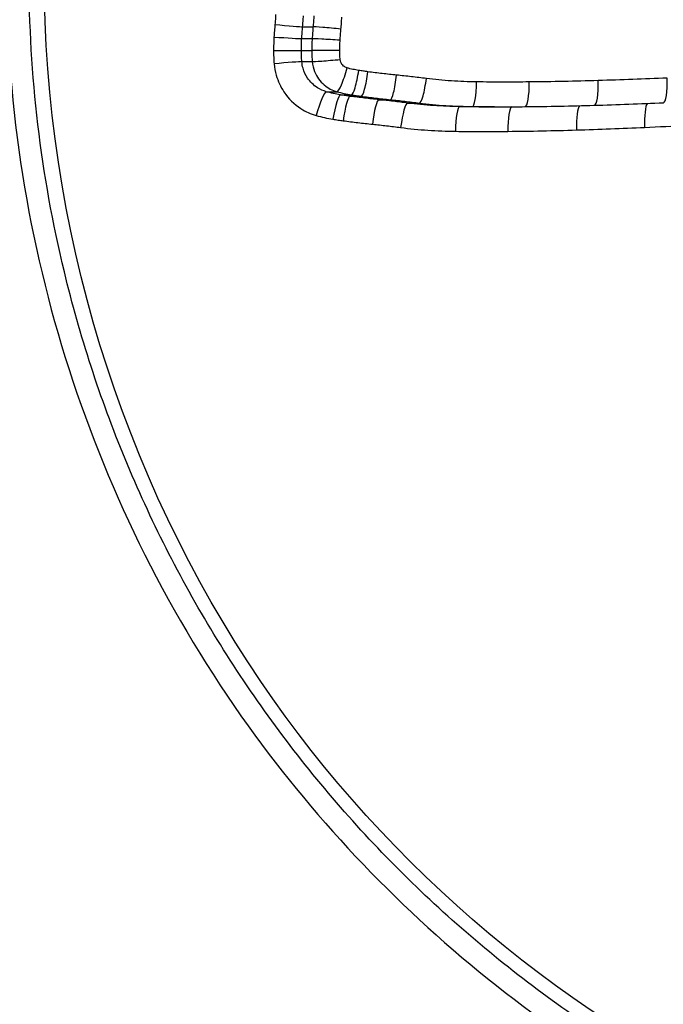
# Model space of a CAD drawing. Units: millimetres. Extents: x -6641 to 1397, y -5568 to 4139.
# Drawn here: x -1531 to -1528, y -838 to -834 of the extents above; entities that cross this region are included whole.
import ezdxf

# ---------------------------------------------------------------- set-up
doc = ezdxf.new("R2010")
doc.units = ezdxf.units.MM
doc.header["$LTSCALE"] = 60
doc.layers.add('SW_Toestellen', color=2, linetype='Continuous')

msp = doc.modelspace()

# ---------------------------------------------------------------- linework, layer by layer
at = {"layer": 'SW_Toestellen'}
for p, q in [((-1529.498, -833.7454), (-1529.4557, -833.7454)), ((-1529.5017, -833.7935), (-1529.4595, -833.7935)), ((-1529.5032, -833.8418), (-1529.461, -833.8418)), ((-1529.5013, -833.8867), (-1529.459, -833.8867)), ((-1529.4021, -834.0085), (-1529.3587, -834.0085)), ((-1529.3449, -834.0212), (-1529.3007, -834.0212)), ((-1529.3057, -834.027), (-1529.261, -834.027)), ((-1529.1891, -834.0408), (-1529.1429, -834.0408)), ((-1529.0725, -834.0543), (-1529.0249, -834.0543)), ((-1528.8612, -834.0689), (-1528.8109, -834.0689))]:
    msp.add_line(p, q, dxfattribs=at)
for centre, major_axis, ratio, start_param, end_param in [((-1529.5966, -833.7364), (0.0996, -0.0089), 0.012329, 4.575743, 6.142372), ((-1529.3571, -833.7545), (-0.0996, 0.009), 0.013234, 4.567474, 6.142385), ((-1529.6005, -833.7871), (0.0998, -0.0063), 0.008736, 4.575633, 6.142245), ((-1529.3607, -833.8), (-0.0998, 0.0064), 0.00938, 4.567324, 6.142252), ((-1529.6022, -833.8418), (0.1, 0), 0.000019, 4.57543, 6.142025), ((-1529.362, -833.8418), (-0.1, 0), 0.000021, 4.567079, 6.142024), ((-1529.5999, -833.8954), (0.0996, 0.0086), 0.011859, 0.140716, 1.707342), ((-1529.3604, -833.8779), (-0.0996, -0.0087), 0.012731, 0.140704, 1.715617), ((-1529.3325, -833.9121), (-0.0267, -0.0964), 0.140819, 0.038747, 1.609834), ((-1529.2852, -833.9224), (-0.0158, -0.0987), 0.146155, 0.023347, 1.594245), ((-1529.2482, -833.9278), (-0.0131, -0.0991), 0.14827, 0.019449, 1.590314), ((-1529.133, -833.9413), (-0.0102, -0.0995), 0.153521, 0.015644, 1.586482), ((-1529.0126, -833.9551), (-0.0126, -0.0992), 0.158058, 0.020008, 1.590869), ((-1528.0406, -833.9531), (0.0044, -0.0999), 0.199446, 0, 1.562105), ((-1528.81, -833.9689), (-0.0009, -0.1), 0.167697, 0.001587, 1.572383), ((-1528.5972, -833.969), (0.0008, -0.1), 0.17653, 0, 1.569386), ((-1528.3191, -833.9635), (0.0031, -0.1), 0.187984, 0, 1.564874), ((-1529.4286, -834.1049), (0.027, 0.0963), 0.138575, 0.039188, 1.609684), ((-1529.3606, -834.1199), (0.016, 0.0987), 0.144823, 0.023629, 1.59432), ((-1529.3186, -834.1261), (0.0132, 0.0991), 0.147175, 0.019687, 1.590411), ((-1529.1991, -834.1403), (0.0103, 0.0995), 0.152672, 0.015837, 1.58659), ((-1529.085, -834.1535), (0.0128, 0.0992), 0.157003, 0.020253, 1.590983), ((-1528.8621, -834.1689), (0.001, 0.1), 0.16762, 0.001607, 1.572403), ((-1529.5786, -824.0757), (10.6801, -3.5356), 0.875216, 5.074003, 5.082855), ((-1528.6486, -834.169), (-0.0008, 0.1), 0.176594, 0.077809, 1.569368), ((-1529.5423, -824.2138), (10.4494, -3.5504), 0.879849, 5.089719, 5.115562), ((-1528.3694, -834.1634), (-0.0032, 0.0999), 0.188237, 0.180717, 1.564791), ((-1530.959, -821.895), (16.9813, -2.6756), 0.699749, 4.977537, 4.994128), ((-1528.0921, -834.1529), (-0.0044, 0.0999), 0.199793, 0.225167, 1.561979)]:
    msp.add_ellipse(centre, major_axis=major_axis, ratio=ratio, start_param=start_param, end_param=end_param, dxfattribs=at)
for points, knots in [([(-1530.6977, -833.536), (-1530.6977, -834.6187), (-1530.349, -835.699), (-1529.1499, -837.37), (-1528.3556, -837.9957), (-1526.6756, -838.6803), (-1525.8127, -838.7932), (-1524.1355, -838.5661), (-1523.3282, -838.2057), (-1522.1649, -837.2206), (-1521.7472, -836.6762), (-1521.2126, -835.5885), (-1521.0481, -835.0744), (-1520.8994, -834.2121), (-1520.8706, -833.874), (-1520.8706, -833.536)], [-1.626544, -1.626544, -1.626544, -1.626544, -1.301724, -1.301724, -1.008691, -1.008691, -0.747452, -0.747452, -0.474589, -0.474589, -0.263661, -0.263661, -0.101408, -0.101408, 0, 0, 0, 0]), ([(-1525.6484, -838.6242), (-1525.7739, -838.6242), (-1525.8997, -838.619), (-1526.1511, -838.5985), (-1526.2768, -838.583), (-1526.5273, -838.542), (-1526.6521, -838.5164), (-1526.9002, -838.4551), (-1527.0234, -838.4193), (-1527.2674, -838.338), (-1527.3883, -838.2924), (-1527.6268, -838.1913), (-1527.7445, -838.1359), (-1527.9761, -838.0157), (-1528.0898, -837.9508), (-1528.3124, -837.812), (-1528.4212, -837.7382), (-1528.6329, -837.582), (-1528.7359, -837.4997), (-1528.9354, -837.3271), (-1529.0319, -837.2368), (-1529.2178, -837.0489), (-1529.3072, -836.9512), (-1529.4783, -836.749), (-1529.5599, -836.6446), (-1529.715, -836.4295), (-1529.7884, -836.3189), (-1529.9265, -836.0923), (-1529.9912, -835.9762), (-1530.1113, -835.7394), (-1530.1668, -835.6186), (-1530.2683, -835.3731), (-1530.3143, -835.2483), (-1530.3964, -834.9955), (-1530.4326, -834.8675), (-1530.5112, -834.5417), (-1530.5469, -834.3423), (-1530.5947, -833.9406), (-1530.6066, -833.7383), (-1530.6066, -833.536)], [0.8132674, 0.8132674, 0.8132674, 0.8132674, 0.8535618, 0.8535618, 0.893851, 0.893851, 0.9341636, 0.9341636, 0.9745294, 0.9745294, 1.0149747, 1.0149747, 1.0555183, 1.0555183, 1.0961733, 1.0961733, 1.1368371, 1.1368371, 1.177501, 1.177501, 1.2181648, 1.2181648, 1.2588287, 1.2588287, 1.2994926, 1.2994926, 1.3401564, 1.3401564, 1.3808203, 1.3808203, 1.4214841, 1.4214841, 1.462148, 1.462148, 1.5028118, 1.5028118, 1.5646781, 1.5646781, 1.6265444, 1.6265444, 1.6265444, 1.6265444]), ([(-1521.2905, -833.536), (-1521.2905, -833.865), (-1521.3184, -834.194), (-1521.4626, -835.0333), (-1521.6221, -835.5338), (-1522.1415, -836.5917), (-1522.5479, -837.1205), (-1523.6733, -838.0625), (-1524.4493, -838.3998), (-1526.0418, -838.5854), (-1526.8503, -838.4605), (-1528.4156, -837.7747), (-1529.1488, -837.1615), (-1530.2353, -835.562), (-1530.5452, -834.5497), (-1530.5452, -833.536)], [0, 0, 0, 0, 0.098701, 0.098701, 0.256622, 0.256622, 0.461919, 0.461919, 0.724105, 0.724105, 0.971325, 0.971325, 1.249722, 1.249722, 1.553833, 1.553833, 1.553833, 1.553833]), ([(-1529.6075, -833.6962), (-1529.6078, -833.7029), (-1529.6082, -833.7096), (-1529.6091, -833.723), (-1529.6097, -833.7297), (-1529.6103, -833.7364)], [0, 0, 0, 0, 0.002010696, 0.002010696, 0.004021393, 0.004021393, 0.004021393, 0.004021393]), ([(-1529.498, -833.7454), (-1529.4973, -833.7381), (-1529.4968, -833.7307), (-1529.4957, -833.7161), (-1529.4953, -833.7088), (-1529.4949, -833.7014)], [-0.004021393, -0.004021393, -0.004021393, -0.004021393, -0.002010696, -0.002010696, 0, 0, 0, 0]), ([(-1529.4526, -833.7014), (-1529.453, -833.7088), (-1529.4534, -833.7161), (-1529.4545, -833.7307), (-1529.4551, -833.7381), (-1529.4557, -833.7454)], [0, 0, 0, 0, 0.002398025, 0.002398025, 0.00479605, 0.00479605, 0.00479605, 0.00479605]), ([(-1529.3426, -833.7545), (-1529.3419, -833.7465), (-1529.3413, -833.7386), (-1529.3401, -833.7226), (-1529.3396, -833.7146), (-1529.3392, -833.7067)], [-0.00479605, -0.00479605, -0.00479605, -0.00479605, -0.002398025, -0.002398025, 0, 0, 0, 0]), ([(-1529.6103, -833.7364), (-1529.611, -833.7448), (-1529.6117, -833.7533), (-1529.613, -833.7702), (-1529.6136, -833.7787), (-1529.6141, -833.7871)], [0, 0, 0, 0, 0.002547001, 0.002547001, 0.005094002, 0.005094002, 0.005094002, 0.005094002]), ([(-1529.5017, -833.7935), (-1529.5012, -833.7855), (-1529.5006, -833.7775), (-1529.4994, -833.7614), (-1529.4987, -833.7534), (-1529.498, -833.7454)], [-0.005094002, -0.005094002, -0.005094002, -0.005094002, -0.002547001, -0.002547001, 0, 0, 0, 0]), ([(-1529.4557, -833.7454), (-1529.4564, -833.7534), (-1529.4571, -833.7614), (-1529.4584, -833.7775), (-1529.4589, -833.7855), (-1529.4595, -833.7935)], [0, 0, 0, 0, 0.002282856, 0.002282856, 0.004565712, 0.004565712, 0.004565712, 0.004565712]), ([(-1529.3462, -833.8), (-1529.3457, -833.7924), (-1529.3451, -833.7848), (-1529.344, -833.7697), (-1529.3433, -833.7621), (-1529.3426, -833.7545)], [-0.004565712, -0.004565712, -0.004565712, -0.004565712, -0.002282856, -0.002282856, 0, 0, 0, 0]), ([(-1529.6141, -833.7871), (-1529.6147, -833.7962), (-1529.6151, -833.8053), (-1529.6157, -833.8236), (-1529.6159, -833.8327), (-1529.6159, -833.8418)], [0, 0, 0, 0, 0.002734409, 0.002734409, 0.005468819, 0.005468819, 0.005468819, 0.005468819]), ([(-1529.5032, -833.8418), (-1529.5032, -833.8338), (-1529.5031, -833.8257), (-1529.5026, -833.8096), (-1529.5022, -833.8016), (-1529.5017, -833.7935)], [-0.005468819, -0.005468819, -0.005468819, -0.005468819, -0.002734409, -0.002734409, 0, 0, 0, 0]), ([(-1529.4595, -833.7935), (-1529.46, -833.8016), (-1529.4604, -833.8096), (-1529.4609, -833.8257), (-1529.461, -833.8338), (-1529.461, -833.8418)], [0, 0, 0, 0, 0.002091896, 0.002091896, 0.004183793, 0.004183793, 0.004183793, 0.004183793]), ([(-1529.3475, -833.8418), (-1529.3475, -833.8348), (-1529.3474, -833.8279), (-1529.347, -833.8139), (-1529.3466, -833.807), (-1529.3462, -833.8)], [-0.004183793, -0.004183793, -0.004183793, -0.004183793, -0.002091896, -0.002091896, 0, 0, 0, 0]), ([(-1529.6159, -833.8418), (-1529.6159, -833.8507), (-1529.6157, -833.8597), (-1529.6149, -833.8776), (-1529.6143, -833.8865), (-1529.6136, -833.8954)], [0, 0, 0, 0, 0.00268406, 0.00268406, 0.00536812, 0.00536812, 0.00536812, 0.00536812]), ([(-1529.5013, -833.8867), (-1529.5019, -833.8793), (-1529.5024, -833.8718), (-1529.5031, -833.8568), (-1529.5032, -833.8493), (-1529.5032, -833.8418)], [-0.00536812, -0.00536812, -0.00536812, -0.00536812, -0.00268406, -0.00268406, 0, 0, 0, 0]), ([(-1529.461, -833.8418), (-1529.461, -833.8493), (-1529.4608, -833.8568), (-1529.4602, -833.8718), (-1529.4597, -833.8793), (-1529.459, -833.8867)], [0, 0, 0, 0, 0.001808196, 0.001808196, 0.003616392, 0.003616392, 0.003616392, 0.003616392]), ([(-1529.3459, -833.8779), (-1529.3465, -833.8719), (-1529.3469, -833.8659), (-1529.3474, -833.8539), (-1529.3475, -833.8478), (-1529.3475, -833.8418)], [-0.003616392, -0.003616392, -0.003616392, -0.003616392, -0.001808196, -0.001808196, 0, 0, 0, 0]), ([(-1529.6136, -833.8954), (-1529.6122, -833.911), (-1529.6094, -833.9265), (-1529.5982, -833.9657), (-1529.5876, -833.9887), (-1529.5556, -834.0364), (-1529.5321, -834.0596), (-1529.4858, -834.0893), (-1529.4648, -834.0987), (-1529.443, -834.1049)], [0, 0, 0, 0, 0.00470359, 0.00470359, 0.01222935, 0.01222935, 0.02201282, 0.02201282, 0.02890585, 0.02890585, 0.02890585, 0.02890585]), ([(-1529.4021, -834.0085), (-1529.4147, -834.005), (-1529.4268, -833.9996), (-1529.4536, -833.9825), (-1529.4674, -833.969), (-1529.486, -833.9412), (-1529.4922, -833.9278), (-1529.4988, -833.9049), (-1529.5005, -833.8959), (-1529.5013, -833.8867)], [-0.02890585, -0.02890585, -0.02890585, -0.02890585, -0.02201282, -0.02201282, -0.01222935, -0.01222935, -0.00470359, -0.00470359, 0, 0, 0, 0]), ([(-1529.459, -833.8867), (-1529.4578, -833.9006), (-1529.4546, -833.9142), (-1529.441, -833.9478), (-1529.4276, -833.9666), (-1529.3954, -833.9938), (-1529.3777, -834.0033), (-1529.3587, -834.0085)], [0, 0, 0, 0, 0.001182095, 0.001182095, 0.003073448, 0.003073448, 0.004717838, 0.004717838, 0.004717838, 0.004717838]), ([(-1529.3179, -833.9121), (-1529.3231, -833.9107), (-1529.3281, -833.908), (-1529.337, -833.9005), (-1529.3408, -833.8952), (-1529.3447, -833.8857), (-1529.3456, -833.8819), (-1529.3459, -833.8779)], [-0.004717838, -0.004717838, -0.004717838, -0.004717838, -0.003073448, -0.003073448, -0.001182095, -0.001182095, 0, 0, 0, 0]), ([(-1529.2704, -833.9224), (-1529.2784, -833.9211), (-1529.2864, -833.9196), (-1529.3022, -833.9162), (-1529.3101, -833.9143), (-1529.3179, -833.9121)], [-0.0048884, -0.0048884, -0.0048884, -0.0048884, -0.0024442, -0.0024442, 0, 0, 0, 0]), ([(-1529.2333, -833.9278), (-1529.2395, -833.927), (-1529.2457, -833.9262), (-1529.2581, -833.9243), (-1529.2643, -833.9234), (-1529.2704, -833.9224)], [-0.003784151, -0.003784151, -0.003784151, -0.003784151, -0.001892076, -0.001892076, 0, 0, 0, 0]), ([(-1529.1176, -833.9413), (-1529.1369, -833.9393), (-1529.1562, -833.9372), (-1529.1947, -833.9327), (-1529.214, -833.9303), (-1529.2333, -833.9278)], [-0.01173556, -0.01173556, -0.01173556, -0.01173556, -0.00586782, -0.00586782, 0, 0, 0, 0]), ([(-1528.9967, -833.9551), (-1529.0168, -833.9525), (-1529.0369, -833.9501), (-1529.0772, -833.9455), (-1529.0974, -833.9433), (-1529.1176, -833.9413)], [-0.01226528, -0.01226528, -0.01226528, -0.01226528, -0.00613261, -0.00613261, 0, 0, 0, 0]), ([(-1528.7932, -833.9689), (-1528.8272, -833.9686), (-1528.8612, -833.9672), (-1528.929, -833.9626), (-1528.9629, -833.9594), (-1528.9967, -833.9551)], [-0.0205987, -0.0205987, -0.0205987, -0.0205987, -0.01029954, -0.01029954, 0, 0, 0, 0]), ([(-1528.0207, -833.9531), (-1528.0672, -833.9551), (-1528.1138, -833.957), (-1528.207, -833.9605), (-1528.2536, -833.9621), (-1528.3003, -833.9635)], [-0.02840357, -0.02840357, -0.02840357, -0.02840357, -0.01420177, -0.01420177, 0, 0, 0, 0]), ([(-1528.5795, -833.969), (-1528.6151, -833.9693), (-1528.6507, -833.9694), (-1528.7219, -833.9694), (-1528.7576, -833.9692), (-1528.7932, -833.9689)], [-0.02160384, -0.02160384, -0.02160384, -0.02160384, -0.01080192, -0.01080192, 0, 0, 0, 0]), ([(-1528.3003, -833.9635), (-1528.3467, -833.965), (-1528.3933, -833.9662), (-1528.4863, -833.968), (-1528.5329, -833.9687), (-1528.5795, -833.969)], [-0.02828927, -0.02828927, -0.02828927, -0.02828927, -0.01414462, -0.01414462, 0, 0, 0, 0]), ([(-1529.3449, -834.0212), (-1529.3546, -834.0196), (-1529.3642, -834.0178), (-1529.3833, -834.0136), (-1529.3927, -834.0112), (-1529.4021, -834.0085)], [-0.007037958, -0.007037958, -0.007037958, -0.007037958, -0.003518979, -0.003518979, 0, 0, 0, 0]), ([(-1529.3587, -834.0085), (-1529.3491, -834.0112), (-1529.3395, -834.0136), (-1529.3202, -834.0178), (-1529.3105, -834.0196), (-1529.3007, -834.0212)], [0, 0, 0, 0, 0.0024442, 0.0024442, 0.0048884, 0.0048884, 0.0048884, 0.0048884]), ([(-1529.3057, -834.027), (-1529.3122, -834.0261), (-1529.3188, -834.0252), (-1529.3319, -834.0233), (-1529.3384, -834.0222), (-1529.3449, -834.0212)], [-0.004296855, -0.004296855, -0.004296855, -0.004296855, -0.002148428, -0.002148428, 0, 0, 0, 0]), ([(-1529.1891, -834.0408), (-1529.2085, -834.0388), (-1529.228, -834.0366), (-1529.2668, -834.032), (-1529.2863, -834.0296), (-1529.3057, -834.027)], [-0.012168, -0.012168, -0.012168, -0.012168, -0.00608416, -0.00608416, 0, 0, 0, 0]), ([(-1529.3007, -834.0212), (-1529.2941, -834.0222), (-1529.2875, -834.0233), (-1529.2742, -834.0252), (-1529.2676, -834.0261), (-1529.261, -834.027)], [0, 0, 0, 0, 0.001892076, 0.001892076, 0.003784151, 0.003784151, 0.003784151, 0.003784151]), ([(-1529.261, -834.027), (-1529.2413, -834.0296), (-1529.2217, -834.032), (-1529.1823, -834.0366), (-1529.1626, -834.0388), (-1529.1429, -834.0408)], [0, 0, 0, 0, 0.00586782, 0.00586782, 0.01173556, 0.01173556, 0.01173556, 0.01173556]), ([(-1529.0725, -834.0543), (-1529.0919, -834.0518), (-1529.1113, -834.0494), (-1529.1502, -834.0449), (-1529.1696, -834.0428), (-1529.1891, -834.0408)], [-0.01163214, -0.01163214, -0.01163214, -0.01163214, -0.00581593, -0.00581593, 0, 0, 0, 0]), ([(-1529.1429, -834.0408), (-1529.1232, -834.0428), (-1529.1035, -834.0449), (-1529.0642, -834.0494), (-1529.0445, -834.0518), (-1529.0249, -834.0543)], [0, 0, 0, 0, 0.00613261, 0.00613261, 0.01226528, 0.01226528, 0.01226528, 0.01226528]), ([(-1528.8612, -834.0689), (-1528.8965, -834.0685), (-1528.9318, -834.0671), (-1529.0023, -834.0623), (-1529.0375, -834.0588), (-1529.0725, -834.0543)], [-0.022652, -0.022652, -0.022652, -0.022652, -0.01132662, -0.01132662, 0, 0, 0, 0]), ([(-1529.0249, -834.0543), (-1528.9894, -834.0588), (-1528.9538, -834.0623), (-1528.8824, -834.0671), (-1528.8466, -834.0685), (-1528.8109, -834.0689)], [0, 0, 0, 0, 0.01029954, 0.01029954, 0.0205987, 0.0205987, 0.0205987, 0.0205987]), ([(-1528.7462, -834.0694), (-1528.7492, -834.0694), (-1528.7522, -834.0694), (-1528.7905, -834.0694), (-1528.8259, -834.0692), (-1528.8612, -834.0689)], [-0.01176511, -0.01176511, -0.01176511, -0.01176511, -0.01083937, -0.01083937, 0, 0, 0, 0]), ([(-1528.8109, -834.0689), (-1528.7751, -834.0692), (-1528.7394, -834.0694), (-1528.7005, -834.0694), (-1528.6975, -834.0694), (-1528.6944, -834.0694)], [0, 0, 0, 0, 0.01080192, 0.01080192, 0.01172446, 0.01172446, 0.01172446, 0.01172446]), ([(-1529.443, -834.1049), (-1529.4319, -834.108), (-1529.4207, -834.1109), (-1529.3981, -834.1159), (-1529.3867, -834.1181), (-1529.3753, -834.1199)], [0, 0, 0, 0, 0.003518979, 0.003518979, 0.007037958, 0.007037958, 0.007037958, 0.007037958]), ([(-1529.3753, -834.1199), (-1529.3683, -834.121), (-1529.3614, -834.1221), (-1529.3474, -834.1242), (-1529.3404, -834.1252), (-1529.3334, -834.1261)], [0, 0, 0, 0, 0.002148428, 0.002148428, 0.004296855, 0.004296855, 0.004296855, 0.004296855]), ([(-1529.3334, -834.1261), (-1529.3136, -834.1288), (-1529.2938, -834.1313), (-1529.2542, -834.136), (-1529.2343, -834.1382), (-1529.2145, -834.1403)], [0, 0, 0, 0, 0.00608416, 0.00608416, 0.012168, 0.012168, 0.012168, 0.012168]), ([(-1529.2145, -834.1403), (-1529.1955, -834.1422), (-1529.1765, -834.1443), (-1529.1386, -834.1487), (-1529.1197, -834.1511), (-1529.1008, -834.1535)], [0, 0, 0, 0, 0.00581593, 0.00581593, 0.01163214, 0.01163214, 0.01163214, 0.01163214]), ([(-1529.1008, -834.1535), (-1529.064, -834.1583), (-1529.027, -834.1619), (-1528.953, -834.167), (-1528.9159, -834.1685), (-1528.8789, -834.1689)], [0, 0, 0, 0, 0.01132662, 0.01132662, 0.022652, 0.022652, 0.022652, 0.022652]), ([(-1528.3883, -834.1634), (-1528.3422, -834.162), (-1528.2961, -834.1604), (-1528.2041, -834.1568), (-1528.1581, -834.1549), (-1528.1121, -834.1529)], [0, 0, 0, 0, 0.01414264, 0.01414264, 0.02828539, 0.02828539, 0.02828539, 0.02828539]), ([(-1528.1121, -834.1529), (-1528.0551, -834.1504), (-1527.9981, -834.1477), (-1527.8842, -834.142), (-1527.8273, -834.139), (-1527.7705, -834.1358)], [0, 0, 0, 0, 0.0175567, 0.0175567, 0.03511356, 0.03511356, 0.03511356, 0.03511356]), ([(-1528.8789, -834.1689), (-1528.8434, -834.1692), (-1528.808, -834.1694), (-1528.7371, -834.1694), (-1528.7017, -834.1693), (-1528.6662, -834.169)], [0, 0, 0, 0, 0.01083937, 0.01083937, 0.02167874, 0.02167874, 0.02167874, 0.02167874]), ([(-1528.6662, -834.169), (-1528.6198, -834.1686), (-1528.5735, -834.168), (-1528.4808, -834.1661), (-1528.4345, -834.1649), (-1528.3883, -834.1634)], [0, 0, 0, 0, 0.0141993, 0.0141993, 0.02839871, 0.02839871, 0.02839871, 0.02839871])]:
    msp.add_open_spline(points, degree=3, knots=knots, dxfattribs=at)
msp.add_open_spline([(-1528.7205, -834.0694), (-1528.729, -834.0694), (-1528.7376, -834.0694), (-1528.7462, -834.0694)], degree=3, dxfattribs=at)

doc.saveas('drawing.dxf')
